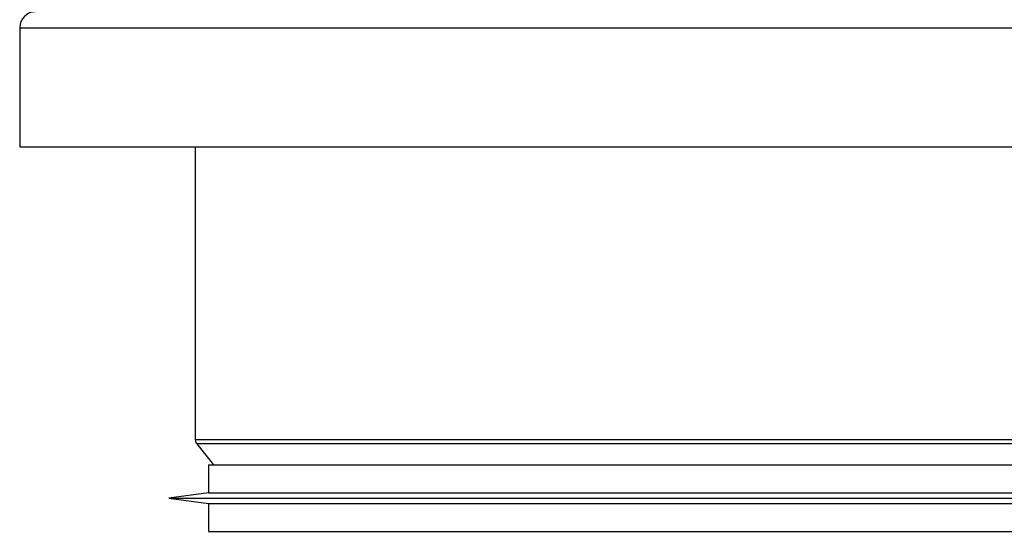
# Model space of a CAD drawing. Extents: x 765 to 1270, y 336 to 1874.
# Drawn here: x 815 to 1000, y 962 to 1059 of the extents above; entities that cross this region are included whole.
import ezdxf

# ---------------------------------------------------------------- set-up
doc = ezdxf.new("R2010")
doc.units = 0
doc.header["$MEASUREMENT"] = 0
doc.layers.get('0').update_dxf_attribs({"linetype": 'CONTINUOUS'})

msp = doc.modelspace()

# ---------------------------------------------------------------- linework, layer by layer
for p, q in [((815, 1057.04), (1130.81, 1057.04)), ((815, 1057.04), (815, 1034.64)), ((815, 1034.64), (1130.81, 1034.64)), ((848, 1034.63), (848, 979.56)), ((1152, 979.56), (848, 979.56)), ((1151.74, 978.81), (848.26, 978.81)), ((848.26, 978.81), (851.4, 974.88)), ((850.5, 974.88), (1149.5, 974.88)), ((850.5, 974.88), (850.5, 969.63)), ((850.5, 969.63), (843, 968.63)), ((850.5, 969.63), (1149.5, 969.63)), ((843, 968.63), (850.5, 967.63)), ((843, 968.63), (1157, 968.63)), ((850.5, 967.63), (1149.5, 967.63)), ((850.5, 967.63), (850.5, 962.38)), ((850.5, 962.38), (1149.5, 962.38))]:
    msp.add_line(p, q)
for centre, radius, start, end in [((818, 1057.04), 3, 90, 180), ((849.2, 979.56), 1.2, 180, 218.6598)]:
    msp.add_arc(centre, radius, start, end)

doc.saveas('drawing.dxf')
